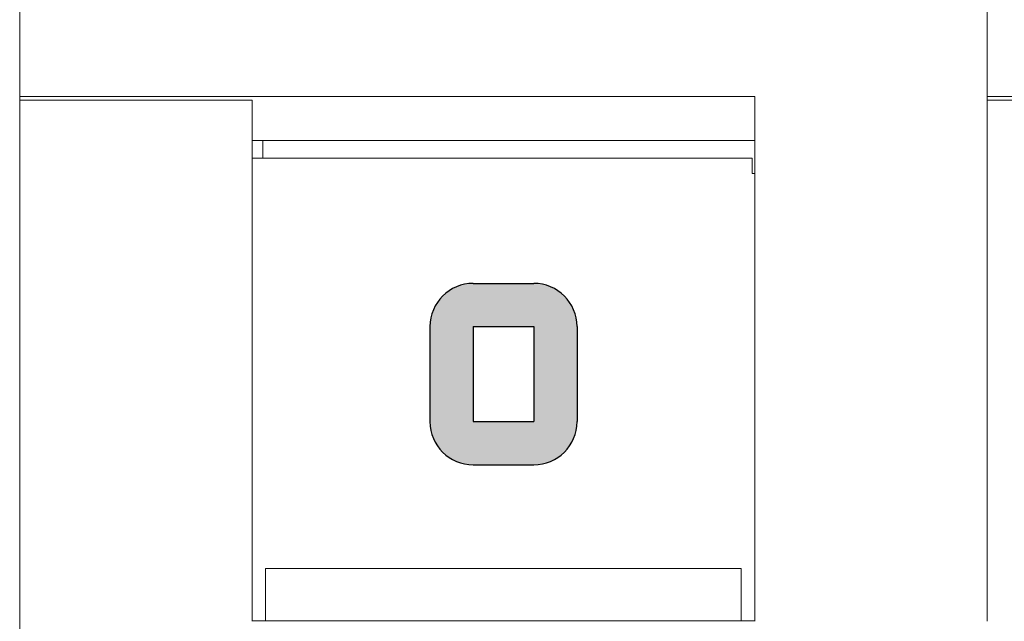
# Model space of a CAD drawing. Units: millimetres. Extents: x 3455 to 7681, y -609 to 6618.
# Drawn here: x 3688 to 3834, y 1726 to 1815 of the extents above; entities that cross this region are included whole.
import ezdxf

# ---------------------------------------------------------------- set-up
doc = ezdxf.new("R2010")
doc.units = ezdxf.units.MM
doc.linetypes.add('DASHDOT', pattern=[1, 0.5, -0.25, 0, -0.25])
doc.layers.add('3', color=3, linetype='DASHDOT')

msp = doc.modelspace()

# ---------------------------------------------------------------- hatches: boundary and pattern name
h = msp.add_hatch(color=256)
h.paths.add_polyline_path([(3770.926, 1769.4, 0.4142136), (3764.526, 1775.8), (3755.566, 1775.8, 0.4142136), (3749.166, 1769.4), (3749.166, 1755.32, 0.4142136), (3755.566, 1748.92), (3764.526, 1748.92, 0.4142136), (3770.926, 1755.32)])
h.paths.add_polyline_path([(3755.566, 1769.4), (3764.526, 1769.4), (3764.526, 1755.32), (3755.566, 1755.32)], flags=16)

# ---------------------------------------------------------------- linework, layer by layer
at = {"linetype": 'Continuous', "lineweight": 0}
for p, q in [((3688.446, 1808.599), (3688.446, 1932.726)), ((3831.646, 1865.977), (3831.646, 1814.845)), ((3688.446, 1814.845), (3688.446, 1803.459)), ((3831.646, 1814.845), (3831.646, 1800.197)), ((3831.646, 1814.845), (3831.646, 1803.459)), ((3688.446, 1803.459), (3688.446, 1802.91)), ((3797.246, 1803.459), (3688.446, 1803.459)), ((3688.446, 1800.197), (3688.446, 1802.91)), ((3688.446, 1802.91), (3722.846, 1802.91)), ((3722.846, 1800.197), (3722.846, 1802.91)), ((3797.246, 1803.459), (3797.246, 1800.197)), ((3940.446, 1803.459), (3831.646, 1803.459)), ((3831.646, 1800.197), (3831.646, 1802.91)), ((3831.646, 1802.91), (3866.046, 1802.91)), ((3688.446, 1800.197), (3688.446, 1701.181)), ((3722.846, 1800.197), (3722.846, 1725.753)), ((3797.246, 1725.753), (3797.246, 1800.197)), ((3831.646, 1800.197), (3831.646, 1725.753)), ((3831.646, 1725.753), (3831.646, 1800.197))]:
    msp.add_line(p, q, dxfattribs=at).dxf.unprotected_set("ltscale", 0)
for p, q in [((3755.566, 1775.8), (3764.526, 1775.8)), ((3749.166, 1769.4), (3749.166, 1755.32)), ((3755.566, 1769.4), (3764.526, 1769.4)), ((3755.566, 1769.4), (3755.566, 1755.32)), ((3764.526, 1769.4), (3764.526, 1755.32)), ((3770.926, 1769.4), (3770.926, 1755.32)), ((3755.566, 1755.32), (3764.526, 1755.32)), ((3755.566, 1748.92), (3764.526, 1748.92))]:
    msp.add_line(p, q)
for centre, start, end in [((3755.566, 1769.4), 90, 180), ((3764.526, 1769.4), 0, 90), ((3755.566, 1755.32), 180, 270), ((3764.526, 1755.32), 270, 0)]:
    msp.add_arc(centre, 6.4, start, end)
at = {"layer": '3', "color": 4, "linetype": 'Continuous', "lineweight": 0}
for p, q in [((3797.246, 1796.953), (3722.846, 1796.953)), ((3724.446, 1794.326), (3724.446, 1796.953)), ((3724.446, 1796.953), (3724.446, 1794.326)), ((3796.846, 1794.326), (3722.846, 1794.326)), ((3796.846, 1794.326), (3796.846, 1792.066)), ((3797.246, 1792.066), (3796.846, 1792.066)), ((3724.846, 1733.56), (3724.846, 1725.811)), ((3724.846, 1733.56), (3795.246, 1733.56)), ((3795.246, 1725.811), (3795.246, 1733.56)), ((3722.846, 1725.811), (3797.246, 1725.811))]:
    msp.add_line(p, q, dxfattribs=at).dxf.unprotected_set("ltscale", 0)

doc.saveas('drawing.dxf')
